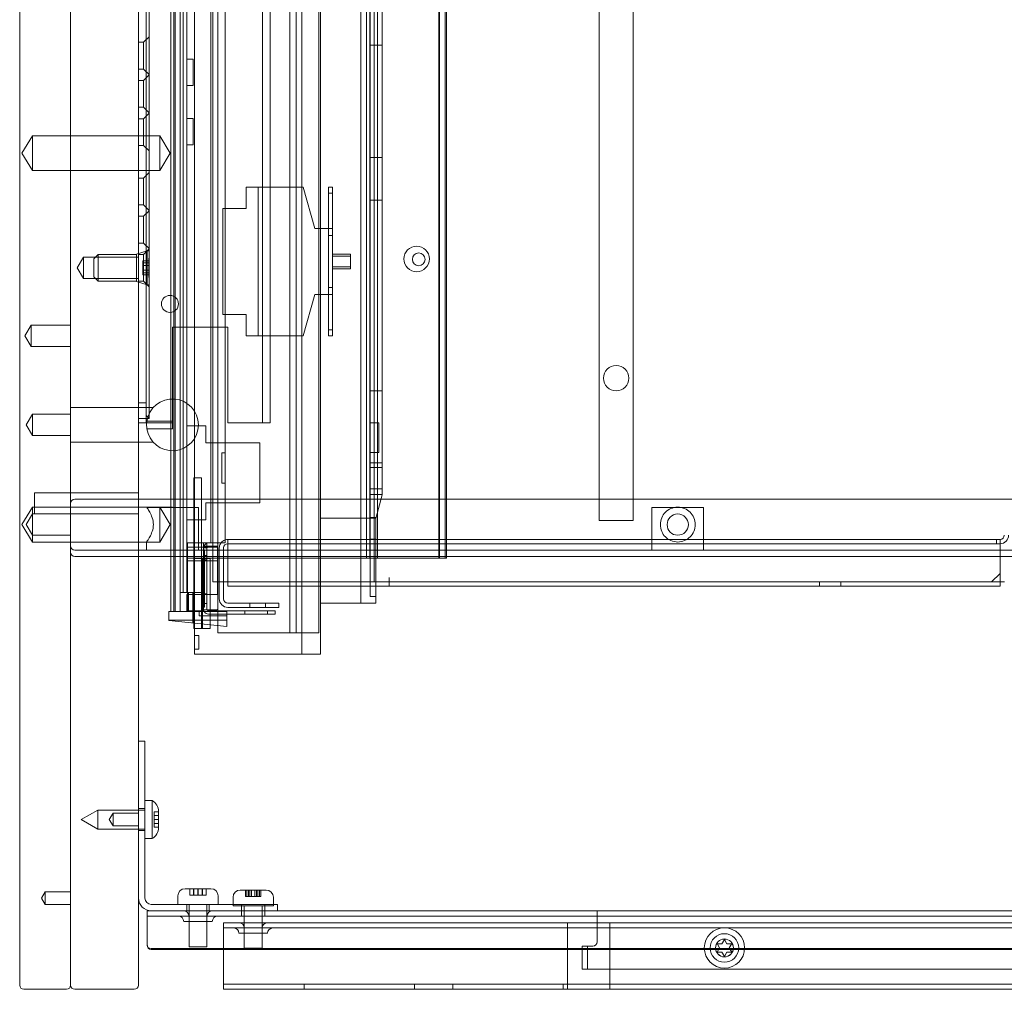
# Model space of a CAD drawing. Units: millimetres. Extents: x -299 to 299, y 0 to 453.
# Drawn here: x -299 to -67, y 0 to 228 of the extents above; entities that cross this region are included whole.
import ezdxf

# ---------------------------------------------------------------- set-up
doc = ezdxf.new("R2010")
doc.units = ezdxf.units.MM
doc.header["$MEASUREMENT"] = 0

msp = doc.modelspace()

# ---------------------------------------------------------------- linework, layer by layer
at = {"color": 0, "linetype": 'Continuous', "lineweight": 0, "extrusion": (1.22465e-16, 1, 2.22045e-16)}
for p, q in [((-299, 452), (-299, 1)), ((-287, 1), (-287, 452)), ((-287, 428), (-287, 1)), ((-271, 1), (-271, 428)), ((-262.4, 89), (-262.4, 429)), ((-262.39, 89), (-262.39, 429)), ((-261.2, 89), (-261.2, 429)), ((-260.47, 93.5), (-260.47, 429)), ((-259.6, 132.75), (-259.6, 428.1)), ((-254, 105.2), (-254, 429)), ((-253.5, 429), (-253.5, 96)), ((-217.3, 101.6), (-217.3, 428.1)), ((-216.5, 101.6), (-216.5, 428.1)), ((-215.5, 429), (-215.5, 96)), ((-214.74, 101.6), (-214.74, 428.1)), ((-200.27, 101.6), (-200.27, 428.1)), ((-200.12, 101.6), (-200.12, 428.1)), ((-198.77, 101.6), (-198.77, 428.1)), ((-198.5, 101.6), (-198.5, 428.1)), ((-269.2, 138.16), (-269.2, 412)), ((-268.5, 134.67), (-268.5, 412)), ((-263.4, 89), (-263.4, 412)), ((-250.6, 412), (-250.6, 105.2)), ((-257.83, 409), (-257.83, 85)), ((-241.8, 133.5), (-241.8, 410)), ((-240, 410), (-240, 133.5)), ((-235.34, 410), (-235.34, 84)), ((-228.56, 410), (-228.56, 84)), ((-252.31, 382), (-252.31, 84)), ((-233.86, 84), (-233.86, 382)), ((-232.53, 382), (-232.53, 79)), ((-262.7, 89), (-262.7, 351.5)), ((-216.43, 95), (-216.43, 344)), ((-228.13, 95), (-228.13, 342.2)), ((-218.63, 95), (-218.63, 342.2)), ((-162.5, 305.5), (-162.5, 110.5)), ((-154.5, 110.5), (-154.5, 305.5)), ((-213.63, 232.5), (-213.63, 222.45)), ((-269.8, 223.15), (-271, 223.15)), ((-269.8, 223.15), (-268.5, 224.45)), ((-269.8, 216.85), (-269.8, 223.15)), ((-213.63, 222.45), (-216.43, 222.45)), ((-213.63, 222.45), (-213.63, 196.04)), ((-258.1, 219.2), (-259.6, 219.2)), ((-258.1, 216.1), (-258.1, 219.2)), ((-269.8, 216.85), (-271, 216.85)), ((-269.8, 216.85), (-268.5, 215.55)), ((-258.1, 213), (-258.1, 216.1)), ((-269.8, 214.15), (-271, 214.15)), ((-269.8, 214.15), (-268.5, 215.45)), ((-269.8, 207.85), (-269.8, 214.15)), ((-258.1, 213), (-259.6, 213)), ((-269.8, 207.85), (-271, 207.85)), ((-269.8, 207.85), (-268.5, 206.55)), ((-269.8, 205.15), (-268.5, 206.45)), ((-269.8, 205.15), (-271, 205.15)), ((-269.8, 198.85), (-269.8, 205.15)), ((-258.1, 205.2), (-259.6, 205.2)), ((-258.1, 202.1), (-258.1, 205.2)), ((-258.1, 199), (-258.1, 202.1)), ((-298.46, 197), (-296, 201.1)), ((-296, 192.9), (-296, 201.1)), ((-296, 201.1), (-287, 201.1)), ((-266, 201.1), (-287, 201.1)), ((-266, 201.1), (-266, 192.9)), ((-263.54, 197), (-266, 201.1)), ((-269.8, 198.85), (-271, 198.85)), ((-269.8, 198.85), (-268.5, 197.55)), ((-258.1, 199), (-259.6, 199)), ((-298.46, 197), (-296, 192.9)), ((-263.54, 197), (-266, 192.9)), ((-213.63, 196.04), (-216.43, 196.04)), ((-213.63, 196.04), (-213.63, 185.96)), ((-296, 192.9), (-287, 192.9)), ((-266, 192.9), (-287, 192.9)), ((-269.8, 191.15), (-271, 191.15)), ((-269.8, 191.15), (-268.5, 192.45)), ((-269.8, 184.85), (-269.8, 191.15)), ((-242.8, 189), (-245.65, 189)), ((-245.65, 189), (-245.65, 184)), ((-242.8, 154), (-242.8, 189)), ((-232.25, 189), (-242.8, 189)), ((-229.45, 179.25), (-232.25, 189)), ((-226.3, 177.66), (-226.3, 189)), ((-226.3, 189), (-225.35, 189)), ((-225.35, 189), (-225.35, 177.66)), ((-226.3, 187.63), (-225.35, 187.63)), ((-213.63, 185.96), (-216.43, 185.96)), ((-213.63, 185.96), (-213.63, 141.04)), ((-269.8, 184.85), (-271, 184.85)), ((-269.8, 184.85), (-268.5, 183.55)), ((-269.8, 182.15), (-268.5, 183.45)), ((-245.65, 184), (-251.15, 184)), ((-251.15, 184), (-251.15, 159)), ((-269.8, 182.15), (-271, 182.15)), ((-269.8, 175.85), (-269.8, 182.15)), ((-229.45, 179.25), (-228.15, 179.25)), ((-228.15, 179.25), (-226.3, 179.25)), ((-226.3, 179.25), (-225.35, 179.25)), ((-226.3, 165.34), (-226.3, 177.66)), ((-226.3, 177.66), (-225.35, 177.66)), ((-225.35, 177.66), (-225.35, 165.34)), ((-271.5, 173.2), (-269, 174)), ((-269.8, 175.85), (-271, 175.85)), ((-269.8, 175.85), (-268.5, 174.55)), ((-269.8, 173.15), (-268.5, 174.45)), ((-269, 174), (-269, 166)), ((-268.5, 174), (-269, 174)), ((-285.5, 170), (-284, 172.5)), ((-284, 167.5), (-284, 172.5)), ((-284, 172.5), (-271, 172.5)), ((-281.5, 172.15), (-280.5, 173.15)), ((-281.5, 167.85), (-281.5, 172.15)), ((-280.5, 173.15), (-280.5, 166.85)), ((-271.5, 173.15), (-280.5, 173.15)), ((-271.5, 166.8), (-271.5, 173.2)), ((-269.8, 173.15), (-271, 173.15)), ((-270, 171.56), (-270, 171.66)), ((-268.6, 171.66), (-270, 171.66)), ((-269.8, 166.85), (-269.8, 173.15)), ((-268.6, 171.88), (-268.6, 171.66)), ((-268.6, 171.66), (-268.6, 171.65)), ((-268.6, 171.59), (-268.6, 171.65)), ((-221.05, 173.25), (-225.35, 173.25)), ((-221.05, 172.77), (-225.35, 172.77)), ((-221.05, 172.77), (-221.05, 173.25)), ((-221.05, 172.77), (-221.05, 170.23)), ((-285.5, 170), (-284, 167.5)), ((-270, 171.56), (-270, 170.58)), ((-268.6, 171.15), (-270, 171.15)), ((-270, 170.58), (-268.6, 170.58)), ((-270, 170.58), (-270, 170.09)), ((-270, 169.91), (-270, 170.09)), ((-270, 169.91), (-270, 169.42)), ((-268.6, 169.42), (-270, 169.42)), ((-270, 169.42), (-270, 168.44)), ((-268.6, 171.59), (-268.6, 170.07)), ((-268.6, 169.93), (-268.6, 168.41)), ((-221.05, 170.23), (-225.35, 170.23)), ((-221.05, 169.75), (-225.35, 169.75)), ((-221.05, 169.75), (-221.05, 170.23)), ((-284, 167.5), (-271, 167.5)), ((-281.5, 167.85), (-280.5, 166.85)), ((-270, 168.85), (-268.6, 168.85)), ((-270, 168.34), (-270, 168.44)), ((-268.6, 168.34), (-270, 168.34)), ((-268.6, 168.35), (-268.6, 168.41)), ((-268.6, 168.35), (-268.6, 168.34)), ((-268.6, 168.34), (-268.6, 168.12)), ((-271.5, 166.85), (-280.5, 166.85)), ((-271.5, 166.8), (-269, 166)), ((-269.8, 166.85), (-271, 166.85)), ((-269.8, 166.85), (-268.5, 165.55)), ((-268.5, 166), (-269, 166)), ((-226.3, 154), (-226.3, 165.34)), ((-226.3, 165.34), (-225.35, 165.34)), ((-225.35, 165.34), (-225.35, 154)), ((-232.25, 154), (-229.45, 163.75)), ((-229.45, 163.75), (-228.15, 163.75)), ((-228.15, 163.75), (-226.3, 163.75)), ((-226.3, 163.75), (-225.35, 163.75)), ((-251.15, 159), (-245.65, 159)), ((-245.65, 159), (-245.65, 154)), ((-297.8, 154), (-296.3, 156.5)), ((-296.3, 151.5), (-296.3, 156.5)), ((-296.3, 156.5), (-287, 156.5)), ((-263, 133.5), (-263, 156)), ((-263, 156), (-250, 156)), ((-250, 156), (-250, 133.5)), ((-297.8, 154), (-296.3, 151.5)), ((-245.65, 154), (-242.8, 154)), ((-242.8, 154), (-232.25, 154)), ((-226.3, 155.37), (-225.35, 155.37)), ((-226.3, 154), (-225.35, 154)), ((-296.3, 151.5), (-287, 151.5)), ((-213.63, 141.04), (-216.43, 141.04)), ((-213.63, 141.04), (-213.63, 124.04)), ((-267.52, 137.1), (-287, 137.1)), ((-269.2, 138.16), (-271, 138.16)), ((-269.2, 137), (-269.2, 138.16)), ((-269.2, 137), (-269.2, 135.2)), ((-297.5, 133), (-296, 135.5)), ((-296, 130.5), (-296, 135.5)), ((-296, 135.5), (-287, 135.5)), ((-269.2, 134.5), (-269.2, 135.2)), ((-268.5, 134.5), (-268.5, 134.67)), ((-297.5, 133), (-296, 130.5)), ((-268.5, 134.5), (-271, 134.5)), ((-271, 133.5), (-269.2, 133.5)), ((-269.2, 133.83), (-269.2, 134.5)), ((-269.2, 133.5), (-269.2, 133.83)), ((-269.2, 133.5), (-266.2, 133.5)), ((-263, 133.9), (-269.03, 133.9)), ((-266.2, 133.5), (-263.4, 133.5)), ((-263.4, 133.5), (-263, 133.5)), ((-263, 133.5), (-263, 132.1)), ((-259.6, 110.65), (-259.6, 132.75)), ((-259.6, 132.75), (-255.15, 132.75)), ((-255.15, 132.75), (-255.15, 128.8)), ((-250, 133.5), (-242.8, 133.5)), ((-242.8, 133.5), (-241.8, 133.5)), ((-240, 133.5), (-241.8, 133.5)), ((-214.43, 133.5), (-216.43, 133.5)), ((-216.43, 133.49), (-214.43, 133.49)), ((-214.43, 133.49), (-214.43, 133.5)), ((-214.43, 126.51), (-214.43, 133.49)), ((-296, 130.5), (-287, 130.5)), ((-269.03, 132.1), (-263, 132.1)), ((-267.52, 128.9), (-287, 128.9)), ((-255.15, 128.8), (-242.4, 128.8)), ((-242.4, 128.8), (-242.4, 114.6)), ((-251.4, 119.3), (-251.4, 126.4)), ((-251.4, 126.4), (-250.6, 126.4)), ((-216.43, 126.51), (-214.43, 126.51)), ((-214.43, 126.5), (-216.43, 126.5)), ((-214.43, 126.5), (-214.43, 126.51)), ((-213.63, 124.04), (-216.43, 124.04)), ((-213.63, 122.95), (-216.43, 122.95)), ((-213.63, 124.04), (-213.63, 122.95)), ((-213.63, 122.95), (-213.63, 116.59)), ((-258, 120.5), (-258, 86.3)), ((-258, 120.5), (-256.2, 120.5)), ((-256.2, 120.5), (-256.2, 86.11)), ((-251.4, 119.3), (-250.6, 119.3)), ((-295.5, 112), (-295.5, 117)), ((-295.5, 117), (-287, 117)), ((-271, 117), (-287, 117)), ((-213.63, 117.95), (-216.43, 117.95)), ((-213.63, 116.59), (-216.43, 116.59)), ((-215.13, 110.9), (-213.63, 116.5)), ((-213.63, 116.59), (-213.63, 116.5)), ((-271, 115.5), (-286, 115.5)), ((-263.4, 115.5), (-271, 115.5)), ((-56.08, 115.5), (-263.4, 115.5)), ((-255.15, 114.6), (-255.15, 110.65)), ((-242.4, 114.6), (-255.15, 114.6)), ((-298.46, 109.5), (-296, 113.6)), ((-297.5, 109.5), (-296, 112)), ((-296, 112), (-296, 113.6)), ((-296, 113.6), (-287, 113.6)), ((-296, 107), (-296, 112)), ((-296, 112), (-295.5, 112)), ((-295.5, 112), (-287, 112)), ((-266, 113.6), (-287, 113.6)), ((-271, 112), (-287, 112)), ((-269.03, 113.5), (-256.9, 113.5)), ((-266, 113.6), (-266, 105.4)), ((-263.54, 109.5), (-266, 113.6)), ((-263, 113.6), (-266, 113.6)), ((-263, 113.6), (-263, 113.5)), ((-256.9, 113.5), (-256.9, 103.5)), ((-150.1, 113.5), (-137.9, 113.5)), ((-150.1, 113.5), (-150.1, 103.5)), ((-137.9, 113.5), (-137.9, 103.5)), ((-298.46, 109.5), (-296, 105.4)), ((-297.5, 109.5), (-296, 107)), ((-263.54, 109.5), (-266, 105.4)), ((-259.6, 101.6), (-259.6, 110.65)), ((-255.15, 110.65), (-259.6, 110.65)), ((-228.13, 111), (-215.1, 111)), ((-215.05, 111.18), (-216.43, 111.18)), ((-215.13, 106.09), (-215.13, 110.9)), ((-154.5, 110.5), (-162.5, 110.5)), ((-296, 105.4), (-296, 107)), ((-296, 107), (-287, 107)), ((-296, 105.4), (-287, 105.4)), ((-266, 105.4), (-287, 105.4)), ((-269.1, 105.4), (-269.1, 103.5)), ((-255.7, 105.2), (-259.5, 105.2)), ((-259.5, 105.2), (-259.5, 89.2)), ((-255.7, 105.2), (-251.6, 105.2)), ((-255.7, 89.2), (-255.7, 105.2)), ((-255.7, 89.4), (-255.7, 105.2)), ((-252.6, 105.2), (-255.7, 105.2)), ((-254.5, 104.4), (-255.63, 104.4)), ((-254.9, 89.4), (-254.9, 105.2)), ((-254.5, 104.4), (-252.3, 104.4)), ((-252.3, 104.9), (-252.3, 105.2)), ((-252.3, 89.7), (-252.3, 104.9)), ((-251.6, 105.2), (-250.6, 105.2)), ((-249.98, 104), (-249.98, 106)), ((-249.98, 106), (-68.08, 106)), ((-68.08, 105), (-249.98, 105)), ((-215.13, 106.09), (-216.43, 106.09)), ((-215.13, 95), (-215.13, 106.09)), ((-68.95, 106), (-68.95, 105)), ((-68.08, 104), (-68.08, 106)), ((-286, 103.5), (-271, 103.5)), ((-271, 103.5), (-263.4, 103.5)), ((-263.4, 103.5), (-59.5, 103.5)), ((-252.42, 104.2), (-259.5, 104.2)), ((-254.9, 104), (-255.7, 104)), ((-255.5, 103.52), (-255.7, 103.52)), ((-255.5, 103.46), (-255.7, 103.46)), ((-255.5, 103.3), (-255.7, 103.3)), ((-255.5, 103.24), (-255.7, 103.24)), ((-255.5, 103), (-255.7, 103)), ((-255.5, 102.86), (-255.7, 102.86)), ((-255.5, 102.86), (-255.7, 102.86)), ((-255.5, 102.51), (-255.7, 102.51)), ((-255.5, 102.4), (-255.7, 102.4)), ((-255.5, 102.31), (-255.7, 102.31)), ((-255.5, 102.26), (-255.7, 102.26)), ((-254.9, 102.2), (-255.7, 102.2)), ((-255.5, 103.46), (-255.5, 103.52)), ((-255.5, 103.46), (-255.5, 103.42)), ((-255.5, 102.64), (-255.5, 103.42)), ((-255.5, 102.64), (-255.5, 102.39)), ((-255.5, 102.26), (-255.5, 102.39)), ((-255.5, 102.26), (-255.5, 102.26)), ((-255.5, 101.28), (-255.5, 102.26)), ((-252.42, 104.2), (-252.42, 93)), ((-251.98, 104), (-251.98, 92)), ((-250.98, 92), (-250.98, 104)), ((-249.98, 96), (-249.98, 104)), ((-68.08, 104), (-68.08, 98)), ((-286, 102), (-271, 102)), ((-271, 102), (-263.4, 102)), ((-263.4, 102), (-259.5, 102)), ((-259.5, 101.6), (-259.6, 101.6)), ((-259.6, 93.5), (-259.6, 101.6)), ((-252.42, 102), (-259.5, 102)), ((-259.5, 101.6), (-216.5, 101.6)), ((-252.42, 101), (-259.5, 101)), ((-256.2, 101.5), (-258, 101.5)), ((-256.09, 101.5), (-256.2, 101.5)), ((-254.67, 101.5), (-256.09, 101.5)), ((-255.95, 101.5), (-255.95, 85)), ((-255.5, 101.6), (-255.7, 101.6)), ((-255.5, 101.5), (-255.7, 101.5)), ((-255.5, 101.28), (-255.7, 101.28)), ((-254.9, 101.2), (-255.7, 101.2)), ((-255.5, 101.18), (-255.7, 101.18)), ((-255.7, 101.08), (-255.5, 101.08)), ((-255.7, 101.08), (-255.5, 101.08)), ((-255.7, 101.08), (-255.5, 101.08)), ((-255.7, 100.94), (-255.5, 100.94)), ((-255.7, 100.94), (-255.5, 100.94)), ((-255.7, 100.94), (-255.5, 100.94)), ((-255.7, 100.73), (-255.5, 100.73)), ((-255.5, 100.72), (-255.7, 100.72)), ((-255.5, 100.58), (-255.7, 100.58)), ((-255.5, 100.54), (-255.7, 100.54)), ((-255.5, 100.48), (-255.7, 100.48)), ((-255.5, 100.4), (-255.7, 100.4)), ((-255.7, 100.35), (-255.5, 100.35)), ((-255.7, 100.33), (-255.5, 100.33)), ((-255.5, 100.21), (-255.7, 100.21)), ((-255.7, 100.21), (-255.5, 100.21)), ((-255.7, 100.07), (-255.5, 100.07)), ((-255.5, 100.21), (-255.5, 101.28)), ((-255.5, 100.21), (-255.5, 99.9)), ((-255.5, 99.9), (-255.5, 99.34)), ((-254.67, 101.5), (-254.15, 101.5)), ((-254.15, 101.5), (-254.15, 89.4)), ((-252.42, 102), (-61, 102)), ((-216.5, 101.6), (-200.12, 101.6)), ((-200.12, 101.6), (-198.5, 101.6)), ((-255.5, 99.42), (-255.7, 99.42)), ((-255.5, 99.36), (-255.7, 99.36)), ((-255.5, 99.16), (-255.7, 99.16)), ((-255.5, 99.13), (-255.7, 99.13)), ((-255.5, 98.99), (-255.7, 98.99)), ((-255.5, 98.39), (-255.7, 98.39)), ((-255.5, 98.29), (-255.7, 98.29)), ((-255.5, 98.13), (-255.7, 98.13)), ((-255.5, 98.03), (-255.7, 98.03)), ((-255.5, 97.83), (-255.7, 97.83)), ((-255.5, 97.69), (-255.7, 97.69)), ((-255.5, 99.34), (-255.5, 98.99)), ((-255.5, 98.13), (-255.5, 98.99)), ((-255.5, 97.07), (-255.5, 98.13)), ((-68.08, 98), (-70.08, 96)), ((-68.08, 97), (-68.08, 98)), ((-255.5, 97.36), (-255.7, 97.36)), ((-255.5, 97.35), (-255.7, 97.35)), ((-255.5, 97.26), (-255.7, 97.26)), ((-255.5, 97.17), (-255.7, 97.17)), ((-255.5, 97.08), (-255.7, 97.08)), ((-255.5, 97.07), (-255.7, 97.07)), ((-255.5, 96.94), (-255.7, 96.94)), ((-255.5, 96.93), (-255.7, 96.93)), ((-255.5, 96.85), (-255.7, 96.85)), ((-255.5, 96.71), (-255.7, 96.71)), ((-255.5, 96.67), (-255.7, 96.67)), ((-255.5, 96.38), (-255.7, 96.38)), ((-255.5, 96.3), (-255.7, 96.3)), ((-255.5, 96.26), (-255.7, 96.26)), ((-255.5, 96.18), (-255.7, 96.18)), ((-255.5, 96.12), (-255.7, 96.12)), ((-255.5, 96.12), (-255.7, 96.12)), ((-255.5, 95.48), (-255.7, 95.48)), ((-255.5, 95.43), (-255.7, 95.43)), ((-255.5, 95.39), (-255.7, 95.39)), ((-255.5, 95.33), (-255.7, 95.33)), ((-255.5, 95.1), (-255.7, 95.1)), ((-255.5, 96.18), (-255.5, 97.07)), ((-255.5, 96), (-255.5, 96.18)), ((-255.5, 95.48), (-255.5, 96)), ((-255.5, 94.46), (-255.5, 95.48)), ((-253.5, 96), (-252.3, 96)), ((-252.3, 96), (-251.98, 96)), ((-251.98, 96), (-250.98, 96)), ((-250.98, 96), (-249.98, 96)), ((-70.08, 96), (-249.98, 96)), ((-249.98, 95), (-249.98, 96)), ((-211.99, 96), (-211.99, 97.01)), ((-211.99, 97.01), (-211.98, 97.01)), ((-211.99, 95), (-211.99, 96)), ((-211.98, 97.01), (-211.98, 97)), ((-211.98, 97), (-211.98, 96)), ((-211.98, 96), (-211.98, 95.27)), ((-211.98, 95.27), (-211.98, 95)), ((-110.58, 96), (-110.58, 95)), ((-105.58, 96), (-105.58, 95)), ((-70.08, 96), (-68.08, 96)), ((-68.08, 95.27), (-68.08, 97)), ((-68.08, 96), (-67, 96)), ((-68.08, 95), (-68.08, 95.27)), ((-261.2, 93.5), (-260.47, 93.5)), ((-261.2, 93.5), (-261.2, 89)), ((-260.47, 93.5), (-259.6, 93.5)), ((-259.5, 93.5), (-259.6, 93.5)), ((-259.6, 93), (-259.5, 93)), ((-259.6, 93), (-259.6, 89.2)), ((-255.9, 93.5), (-259.5, 93.5)), ((-252.42, 93), (-259.5, 93)), ((-259.2, 93.5), (-259.2, 89)), ((-258.2, 93.5), (-258.2, 89)), ((-255.9, 93.5), (-255.9, 93)), ((-255.9, 93), (-255.9, 89.2)), ((-255.5, 94.9), (-255.7, 94.9)), ((-255.5, 94.66), (-255.7, 94.66)), ((-255.5, 94.46), (-255.7, 94.46)), ((-255.5, 94.23), (-255.7, 94.23)), ((-255.5, 94.14), (-255.7, 94.14)), ((-255.5, 94.13), (-255.7, 94.13)), ((-255.5, 94.04), (-255.7, 94.04)), ((-255.5, 93.51), (-255.7, 93.51)), ((-255.5, 93.44), (-255.7, 93.44)), ((-255.5, 93.42), (-255.7, 93.42)), ((-255.5, 93.42), (-255.7, 93.42)), ((-255.5, 93.28), (-255.7, 93.28)), ((-255.5, 93.25), (-255.7, 93.25)), ((-255.5, 93.24), (-255.7, 93.24)), ((-254.9, 93.2), (-255.7, 93.2)), ((-255.5, 92.98), (-255.7, 92.98)), ((-255.5, 92.9), (-255.7, 92.9)), ((-255.5, 92.9), (-255.7, 92.9)), ((-255.5, 94.23), (-255.5, 94.46)), ((-255.5, 93.25), (-255.5, 94.23)), ((-255.5, 93.23), (-255.5, 93.25)), ((-255.5, 93.23), (-255.5, 92.92)), ((-255.5, 92.92), (-255.5, 92.38)), ((-249.98, 95), (-211.99, 95)), ((-228.13, 92.8), (-228.13, 95)), ((-228.13, 92.8), (-228.13, 91.14)), ((-218.63, 92.8), (-218.63, 95)), ((-218.63, 91), (-218.63, 92.8)), ((-216.43, 92.59), (-216.43, 95)), ((-215.13, 92.59), (-215.13, 95)), ((-68.08, 95), (-211.98, 95)), ((-255.5, 92.76), (-255.7, 92.76)), ((-255.5, 92.43), (-255.7, 92.43)), ((-255.5, 92.33), (-255.7, 92.33)), ((-255.5, 91.72), (-255.7, 91.72)), ((-255.5, 91.52), (-255.7, 91.52)), ((-255.5, 91.28), (-255.7, 91.28)), ((-255.5, 91.2), (-255.7, 91.2)), ((-255.5, 91.19), (-255.7, 91.19)), ((-255.5, 91.06), (-255.7, 91.06)), ((-254.9, 90.9), (-255.7, 90.9)), ((-255.5, 90.75), (-255.7, 90.75)), ((-255.5, 90.65), (-255.7, 90.65)), ((-255.5, 92.38), (-255.5, 91.79)), ((-255.5, 91.73), (-255.5, 91.79)), ((-255.5, 91.73), (-255.5, 91.24)), ((-255.5, 91.24), (-255.5, 90.49)), ((-255.5, 90.49), (-255.5, 90.02)), ((-249.98, 91), (-237.98, 91)), ((-244.83, 91), (-244.83, 90)), ((-241.13, 91), (-241.13, 90)), ((-237.98, 91), (-237.98, 90)), ((-228.13, 91.14), (-228.13, 79)), ((-218.63, 91), (-228.13, 91)), ((-218.63, 91), (-215.13, 91)), ((-215.13, 92.59), (-216.43, 92.59)), ((-215.13, 92.59), (-215.13, 91)), ((-262.6, 89), (-263.9, 89)), ((-263.9, 87), (-263.9, 89)), ((-251.5, 89), (-262.6, 89)), ((-259.6, 89), (-259.6, 89.2)), ((-259.6, 89.2), (-255.7, 89.2)), ((-259.5, 89.2), (-259.5, 89)), ((-258.2, 89), (-258.2, 86.32)), ((-256.7, 89), (-256.7, 88)), ((-255.9, 89.2), (-255.9, 89)), ((-255.5, 90.16), (-255.7, 90.16)), ((-255.5, 90.02), (-255.7, 90.02)), ((-252.6, 89.4), (-255.7, 89.4)), ((-241.8, 89.2), (-254.5, 89.2)), ((-254.5, 88.4), (-250.2, 88.4)), ((-254.15, 89.4), (-254.15, 89.2)), ((-254.15, 89.2), (-254.15, 85.9)), ((-252.3, 89.2), (-252.3, 88.4)), ((-250.2, 89), (-251.5, 89)), ((-250.2, 89), (-250.2, 87)), ((-250.2, 88.4), (-241.8, 88.4)), ((-249.98, 90), (-237.98, 90)), ((-245.95, 89.2), (-245.95, 88.4)), ((-241.8, 89.2), (-238.8, 89.2)), ((-238.8, 88.4), (-241.8, 88.4)), ((-240.65, 89.2), (-240.65, 88.4)), ((-238.8, 89.2), (-238.8, 88.4)), ((-263.9, 86.92), (-263.9, 87)), ((-263.9, 87), (-262.6, 87)), ((-263.9, 86.92), (-250.2, 85.48)), ((-251.5, 87), (-262.6, 87)), ((-258, 86.3), (-258, 85)), ((-256.7, 88), (-250.2, 88)), ((-256.2, 86.11), (-256.2, 85)), ((-254.15, 85.9), (-254.15, 85)), ((-251.5, 87), (-250.2, 87)), ((-250.2, 87), (-250.2, 86.02)), ((-250.2, 85.48), (-250.2, 86.02)), ((-258, 85), (-256.2, 85)), ((-257.83, 85), (-257.83, 79)), ((-256.09, 85), (-256.2, 85)), ((-254.67, 85), (-256.09, 85)), ((-254.67, 85), (-254.15, 85)), ((-233.86, 84), (-252.31, 84)), ((-233.86, 84), (-228.56, 84)), ((-256.83, 83.35), (-257.83, 83.35)), ((-256.83, 83.35), (-256.83, 81.75)), ((-256.83, 81.75), (-256.83, 80.15)), ((-256.83, 80.15), (-257.83, 80.15)), ((-256.13, 79), (-257.83, 79)), ((-256.13, 79), (-229.83, 79)), ((-228.13, 79), (-229.83, 79)), ((-269.5, 58.5), (-271, 58.5)), ((-269.5, 58.5), (-269.5, 48.5)), ((-269.5, 21.5), (-269.5, 48.5)), ((-267.8, 44.5), (-269.5, 44.5)), ((-267.8, 44.5), (-267.8, 40)), ((-284.5, 40), (-280.6, 42.25)), ((-280.6, 42.25), (-280.6, 40)), ((-269.5, 42.25), (-280.6, 42.25)), ((-269.5, 42.6), (-271, 42.6)), ((-267.3, 41.75), (-267.3, 41.8)), ((-266.3, 41.8), (-267.3, 41.8)), ((-267.3, 41.75), (-267.3, 40.95)), ((-266.3, 41.9), (-266.3, 40)), ((-284.5, 40), (-280.6, 37.75)), ((-280.6, 40), (-280.6, 37.75)), ((-277.9, 40), (-277, 41.5)), ((-277.9, 40), (-277, 38.5)), ((-277, 38.5), (-277, 41.5)), ((-277, 41.5), (-271, 41.5)), ((-267.8, 40), (-267.8, 35.5)), ((-266.3, 40.95), (-267.3, 40.95)), ((-267.3, 40.95), (-266.3, 40.95)), ((-266.3, 40.95), (-267.3, 40.95)), ((-266.3, 40.95), (-267.3, 40.95)), ((-267.3, 40.8), (-267.3, 40.95)), ((-267.3, 40.95), (-267.3, 40.95)), ((-267.3, 40.95), (-266.3, 40.95)), ((-266.3, 40.95), (-267.3, 40.95)), ((-266.3, 40.95), (-267.3, 40.95)), ((-267.3, 40.95), (-266.3, 40.95)), ((-266.3, 40.95), (-267.3, 40.95)), ((-267.3, 40.8), (-267.3, 40)), ((-266.3, 40), (-267.3, 40)), ((-267.3, 40), (-266.3, 40)), ((-267.3, 40), (-267.3, 39.2)), ((-266.3, 40), (-267.3, 40)), ((-267.3, 40), (-266.3, 40)), ((-266.3, 40), (-267.3, 40)), ((-267.3, 40), (-266.3, 40)), ((-266.3, 40), (-266.3, 38.1)), ((-269.5, 37.75), (-280.6, 37.75)), ((-277, 38.5), (-271, 38.5)), ((-269.5, 37.4), (-271, 37.4)), ((-267.3, 39.05), (-267.3, 39.2)), ((-267.3, 39.05), (-266.3, 39.05)), ((-266.3, 39.05), (-267.3, 39.05)), ((-266.3, 39.05), (-267.3, 39.05)), ((-267.3, 39.05), (-267.3, 38.25)), ((-267.3, 39.05), (-266.3, 39.05)), ((-266.3, 39.05), (-267.3, 39.05)), ((-266.3, 39.05), (-267.3, 39.05)), ((-267.3, 39.05), (-266.3, 39.05)), ((-266.3, 39.05), (-267.3, 39.05)), ((-266.3, 39.05), (-267.3, 39.05)), ((-267.3, 38.2), (-267.3, 38.25)), ((-266.3, 38.2), (-267.3, 38.2)), ((-267.8, 35.5), (-269.5, 35.5)), ((-260.05, 23.7), (-259.68, 23.7)), ((-259.68, 23.7), (-253.95, 23.7)), ((-258.9, 23.7), (-258.9, 22.2)), ((-258.04, 23.7), (-258.04, 22.2)), ((-258.01, 22.2), (-258.01, 23.7)), ((-257.98, 23.7), (-257.98, 22.2)), ((-257.03, 23.7), (-257.03, 22.2)), ((-256.97, 22.2), (-256.97, 23.7)), ((-256.02, 22.2), (-256.02, 23.7)), ((-255.99, 23.7), (-255.99, 22.2)), ((-255.96, 23.7), (-255.96, 22.2)), ((-255.1, 23.7), (-255.1, 22.2)), ((-247.05, 23.4), (-241.01, 23.4)), ((-245.8, 23.4), (-245.8, 21.9)), ((-245.46, 23.4), (-245.46, 21.9)), ((-245.13, 23.4), (-245.13, 21.9)), ((-244.76, 21.9), (-244.76, 23.4)), ((-244.38, 21.9), (-244.38, 23.4)), ((-243.62, 23.4), (-243.62, 21.9)), ((-243.24, 23.4), (-243.24, 21.9)), ((-242.87, 21.9), (-242.87, 23.4)), ((-242.54, 23.4), (-242.54, 21.9)), ((-242.2, 23.4), (-242.2, 21.9)), ((-241.01, 23.4), (-240.95, 23.4)), ((-293.9, 21.5), (-293, 23)), ((-293.9, 21.5), (-293, 20)), ((-293, 20), (-293, 23)), ((-293, 23), (-287, 23)), ((-261.75, 20), (-261.75, 22)), ((-258.85, 22.2), (-258.9, 22.2)), ((-258.04, 22.2), (-258.85, 22.2)), ((-257.89, 22.2), (-258.04, 22.2)), ((-257.03, 22.2), (-257.89, 22.2)), ((-256.19, 22.2), (-257.03, 22.2)), ((-256.04, 22.2), (-256.19, 22.2)), ((-256.02, 22.2), (-256.04, 22.2)), ((-255.15, 22.2), (-256.02, 22.2)), ((-255.1, 22.2), (-255.15, 22.2)), ((-252.25, 20), (-252.25, 22)), ((-248.75, 20), (-248.75, 21.7)), ((-245.72, 21.9), (-245.8, 21.9)), ((-244.76, 21.9), (-245.72, 21.9)), ((-244.44, 21.9), (-244.76, 21.9)), ((-244.27, 21.9), (-244.44, 21.9)), ((-243.62, 21.9), (-244.27, 21.9)), ((-242.66, 21.9), (-243.62, 21.9)), ((-242.54, 21.9), (-242.66, 21.9)), ((-242.22, 21.9), (-242.54, 21.9)), ((-242.2, 21.9), (-242.22, 21.9)), ((-239.25, 20), (-239.25, 21.7)), ((-293, 20), (-287, 20)), ((-248.25, 20), (-268, 20)), ((-259.6, 20), (-259.6, 18.5)), ((-259.1, 16), (-259.1, 20)), ((-254.9, 16), (-254.9, 20)), ((-254.4, 20), (-254.4, 18.5)), ((-248.75, 19.7), (-248.75, 20)), ((-248.75, 19.7), (-239.34, 19.7)), ((-248.25, 20), (-238.25, 20)), ((-246.75, 20), (-246.75, 18.5)), ((-246.1, 17.25), (-246.1, 19.7)), ((-241.9, 17.25), (-241.9, 19.7)), ((-241.25, 20), (-241.25, 18.5)), ((-239.34, 19.7), (-239.25, 19.7)), ((-239.25, 19.7), (-239.25, 20)), ((-238.25, 18.5), (-238.25, 20)), ((-269, 18.5), (-268, 18.5)), ((-269, 18.5), (-269, 17.25)), ((-268, 17.25), (-269, 17.25)), ((-269, 16.22), (-269, 17.25)), ((-268, 18.5), (-164, 18.5)), ((-164, 17.25), (-268, 17.25)), ((-259.11, 17.25), (-259.11, 16)), ((-254.89, 17.25), (-254.89, 16)), ((-246.75, 18.5), (-246.75, 17.25)), ((-246.1, 15.7), (-246.1, 17.25)), ((-241.9, 15.7), (-241.9, 17.25)), ((-241.25, 18.5), (-241.25, 17.25)), ((-163, 18.5), (-164, 18.5)), ((-164, 17.25), (-163, 17.25)), ((-163, 18.5), (163, 18.5)), ((-163, 16), (-163, 18.5)), ((163, 17.25), (-163, 17.25)), ((-269, 10.36), (-269, 16.22)), ((-260.36, 16), (-253.64, 16)), ((-259.1, 10), (-259.1, 16)), ((-254.9, 10), (-254.9, 16)), ((-169.86, 15.7), (-251, 15.7)), ((-251, 15.7), (-251, 13.2)), ((-251, 14.45), (-169.86, 14.45)), ((-246.11, 14.45), (-246.11, 13.2)), ((-246.1, 9.7), (-246.1, 15.7)), ((-241.9, 9.7), (-241.9, 15.7)), ((-241.89, 14.45), (-241.89, 13.2)), ((-170, 15.65), (-170, 13.2)), ((-169.86, 15.7), (-169, 15.7)), ((-169, 14.45), (-169.86, 14.45)), ((-169, 15.7), (-163, 15.7)), ((-163, 14.45), (-169, 14.45)), ((-163, 16), (-163, 11.2)), ((-163, 15.7), (-161, 15.7)), ((-161, 14.45), (-163, 14.45)), ((-161, 15.7), (-160.14, 15.7)), ((-160.14, 14.45), (-161, 14.45)), ((160.14, 15.7), (-160.14, 15.7)), ((-160.14, 14.45), (160.14, 14.45)), ((-160, 13.2), (-160, 15.65)), ((-251, 2.5), (-251, 13.2)), ((-247.36, 13.2), (-240.64, 13.2)), ((-170, 2.5), (-170, 13.2)), ((-160, 13.2), (-160, 4.75)), ((-133.58, 10.75), (-133.09, 11.6)), ((-132.91, 11.6), (-132.42, 10.75)), ((268, 9.59), (-268, 9.59)), ((-251, 9.37), (-268, 9.37)), ((-259.1, 10), (-254.9, 10)), ((251, 9.37), (-251, 9.37)), ((-246.1, 9.7), (-241.9, 9.7)), ((-166.5, 4.75), (-166.5, 10.2)), ((-164, 10.2), (-166.5, 10.2)), ((-165.25, 10.2), (-165.25, 4.75)), ((-134.15, 9.75), (-134.65, 10.6)), ((-134.65, 8.9), (-134.15, 9.75)), ((-134.56, 10.75), (-133.58, 10.75)), ((-132.42, 10.75), (-131.44, 10.75)), ((-131.35, 10.6), (-131.85, 9.75)), ((-131.85, 9.75), (-131.35, 8.9)), ((-133.58, 8.75), (-134.56, 8.75)), ((-133.09, 7.9), (-133.58, 8.75)), ((-132.42, 8.75), (-132.91, 7.9)), ((-131.44, 8.75), (-132.42, 8.75)), ((-166.5, 4.75), (-164, 4.75)), ((164, 4.75), (-164, 4.75)), ((-160, 4.75), (-160, 2.5)), ((-251, 1.25), (-251, 2.5)), ((-170, 1.25), (-170, 2.5)), ((-160, 2.5), (-160, 1.25)), ((-251, 1.25), (-246, 1.25)), ((-251, 1.25), (-251, 0)), ((-4, 1.25), (-246, 1.25)), ((-232, 0), (-232, 1.25)), ((-206, 0), (-206, 1.25)), ((-197, 0), (-197, 1.25)), ((-171, 0), (-171, 1.25)), ((-170, 0), (-170, 1.25)), ((-160, 1.25), (-160, 0)), ((-298, 0), (-288, 0)), ((-286, 0), (-272, 0)), ((-246, 0), (-251, 0)), ((-4, 0), (-246, 0))]:
    msp.add_line(p, q, dxfattribs=at)
at = {"color": 0, "linetype": 'Continuous', "lineweight": 0}
for centre, radius in [((-205.5, 172.1), 3), ((-133, 9.75), 4.75), ((-133, 9.75), 2.1)]:
    msp.add_circle(centre, radius, dxfattribs=at)
at = {"color": 0, "linetype": 'Continuous', "lineweight": 0, "extrusion": (-1.48182e-32, -5.62865e-17, -1)}
msp.add_circle((205, 172), 1.5, dxfattribs=at)
at = {"color": 0, "linetype": 'Continuous', "lineweight": 0, "extrusion": (-1.15853e-32, -5.62865e-17, -1)}
msp.add_circle((263.6, 161.5), 2, dxfattribs=at)
at = {"color": 0, "linetype": 'Continuous', "lineweight": 0, "extrusion": (-8.53088e-33, -5.62865e-17, -1)}
msp.add_circle((158.5, 144), 3, dxfattribs=at)
at = {"color": 0, "linetype": 'Continuous', "lineweight": 0, "extrusion": (-2.14618e-33, -5.62865e-17, -1)}
msp.add_circle((144, 109.5), 2.5, dxfattribs=at)
at = {"color": 0, "linetype": 'Continuous', "lineweight": 0, "extrusion": (-5.50691e-32, -5.62865e-17, -1)}
msp.add_circle((133, 9.75), 3.36, dxfattribs=at)
at = {"color": 0, "linetype": 'Continuous', "lineweight": 0, "extrusion": (-4.59303e-32, -5.62865e-17, -1)}
msp.add_circle((133, 9.75), 2.11, dxfattribs=at)
at = {"color": 0, "linetype": 'Continuous', "lineweight": 0, "extrusion": (-6.8931e-33, -5.62865e-17, -1)}
for centre, radius, start, end in [((266.6, 171.88), 2, 360, 18.1949), ((286, 114.5), 1, 360, 90), ((254.5, 104), 0.4, 0, 90), ((254.5, 89.6), 0.4, 330, 0), ((254.5, 89.6), 0.4, 270, 330), ((269.3, 41.9), 3, 120, 180), ((269.3, 38.1), 3, 180, 240), ((260.05, 22), 1.7, 0, 90), ((253.95, 22), 1.7, 90, 180), ((247.05, 21.7), 1.7, 360, 90), ((240.95, 21.7), 1.7, 90, 180), ((268, 21.5), 1.5, 270, 0), ((261.61, 16), 1.25, 90, 180), ((260.36, 17.25), 1.25, 90, 180), ((253.64, 17.25), 1.25, 0, 90), ((252.39, 16), 1.25, 0, 90), ((248.61, 13.2), 1.25, 90, 180), ((247.36, 14.45), 1.25, 90, 180), ((240.64, 14.45), 1.25, 0, 90), ((239.39, 13.2), 1.25, 0, 90), ((298, 1), 1, 270, 0), ((288, 1), 1, 180, 270), ((286, 1), 1, 270, 0), ((272, 1), 1, 180, 270)]:
    msp.add_arc(centre, radius, start, end, dxfattribs=at)
at = {"color": 0, "linetype": 'Continuous', "lineweight": 0, "extrusion": (-1.92191e-32, -5.62865e-17, -1)}
msp.add_arc((266.6, 168.12), 2, 341.8051, 0, dxfattribs=at)
at = {"color": 0, "linetype": 'Continuous', "lineweight": 0, "extrusion": (9.36042e-31, -5.62865e-17, -1)}
msp.add_arc((263, 133), 6.1, 8.4844, 351.5156, dxfattribs=at)
at = {"color": 0, "linetype": 'Continuous', "lineweight": 0, "extrusion": (1.77588e-32, -5.62865e-17, -1)}
msp.add_arc((144, 109.5), 4.1, 77.3196, 102.6804, dxfattribs=at)
at = {"color": 0, "linetype": 'Continuous', "lineweight": 0}
for centre, radius, start, end in [((-68.08, 107), 1, 270, 0), ((-254.5, 104), 1.2, 90, 180), ((-252.6, 104.9), 0.3, 360, 90), ((-249.98, 104), 2, 150, 180), ((-249.98, 104), 2, 143.1301, 150), ((-249.98, 104), 2, 108.0592, 143.1301), ((-249.98, 104), 2, 90, 108.0592), ((-249.98, 92), 2, 180, 270), ((-249.98, 92), 1, 180, 270), ((-254.5, 89.6), 1.2, 180, 189.5941), ((-254.5, 89.6), 1.2, 189.5941, 210), ((-254.5, 89.6), 1.2, 210, 270), ((-252.6, 89.7), 0.3, 270, 360), ((-268, 21.5), 3, 180, 270), ((-133, 11.55), 0.1, 30, 150), ((-164, 11.2), 1, 270, 0), ((-134.56, 10.65), 0.1, 90, 210), ((-131.44, 10.65), 0.1, 330, 90), ((-134.56, 8.85), 0.1, 150, 270), ((-133, 7.95), 0.1, 210, 330), ((-131.44, 8.85), 0.1, 270, 30)]:
    msp.add_arc(centre, radius, start, end, dxfattribs=at)
at = {"color": 0, "linetype": 'Continuous', "lineweight": 0, "extrusion": (-1.58132e-30, -5.62865e-17, -1)}
msp.add_arc((68.08, 107), 2, 180, 270, dxfattribs=at)
at = {"color": 0, "linetype": 'Continuous', "lineweight": 0, "extrusion": (2.34867e-30, -5.62865e-17, -1)}
msp.add_arc((286, 104.5), 1, 270, 0, dxfattribs=at)
at = {"color": 0, "linetype": 'Continuous', "lineweight": 0, "extrusion": (-2.20658e-31, -5.62865e-17, -1)}
msp.add_arc((249.98, 104), 1, 0, 90, dxfattribs=at)
at = {"color": 0, "linetype": 'Continuous', "lineweight": 0, "extrusion": (7.7095e-31, -5.62865e-17, -1)}
msp.add_arc((286, 103), 1, 270, 0, dxfattribs=at)
at = {"color": 0, "linetype": 'Continuous', "lineweight": 0, "extrusion": (3.5589e-25, -5.62865e-17, -1)}
msp.add_ellipse((-267.78, 139.5), major_axis=(0, 5), ratio=0.555556, start_param=-2.880641, end_param=-2.606408, dxfattribs=at)
at = {"color": 0, "linetype": 'Continuous', "lineweight": 0}
msp.add_ellipse((-268, 10.57), major_axis=(-1, 0), ratio=0.984808, start_param=0, end_param=1.570796, dxfattribs=at)
at = {"color": 0, "linetype": 'Continuous', "lineweight": 0, "extrusion": (9.38786e-31, -5.97929e-17, -1)}
msp.add_ellipse((-268, 10.36), major_axis=(-1, 0), ratio=0.984808, start_param=-1.570796, end_param=0, dxfattribs=at)
at = {"color": 0, "linetype": 'Continuous', "lineweight": 0}
for points, knots in [([(-268.6, 171.59), (-268.6, 171.6), (-268.6, 171.61), (-268.6, 171.62), (-268.6, 171.63), (-268.6, 171.65), (-268.6, 171.65), (-268.6, 171.66), (-268.6, 171.66), (-268.6, 171.66), (-268.6, 171.66), (-268.6, 171.66)], [-0.03885999, -0.03885999, -0.03885999, -0.03885999, -0.03611395, -0.03611395, -0.03239701, -0.03239701, -0.02846384, -0.02846384, -0.02451526, -0.02451526, -0.02415303, -0.02415303, -0.02415303, -0.02415303]), ([(-268.6, 169.93), (-268.6, 169.94), (-268.6, 169.95), (-268.6, 169.97), (-268.6, 169.99), (-268.6, 170.01), (-268.6, 170.03), (-268.6, 170.05), (-268.6, 170.06), (-268.6, 170.07)], [-0.03886264, -0.03886264, -0.03886264, -0.03886264, -0.03540121, -0.03540121, -0.03164072, -0.03164072, -0.02766086, -0.02766086, -0.02415424, -0.02415424, -0.02415424, -0.02415424]), ([(-268.6, 168.34), (-268.6, 168.34), (-268.6, 168.34), (-268.6, 168.34), (-268.6, 168.35), (-268.6, 168.36), (-268.6, 168.36), (-268.6, 168.38), (-268.6, 168.39), (-268.6, 168.41), (-268.6, 168.41), (-268.6, 168.41)], [-0.03885999, -0.03885999, -0.03885999, -0.03885999, -0.03611395, -0.03611395, -0.03239701, -0.03239701, -0.02846384, -0.02846384, -0.02451526, -0.02451526, -0.02415303, -0.02415303, -0.02415303, -0.02415303]), ([(-269.03, 133.9), (-269.08, 133.6), (-269.1, 133.3), (-269.1, 132.7), (-269.08, 132.4), (-269.03, 132.1)], [3.1311173, 3.1311173, 3.1311173, 3.1311173, 3.220203, 3.220203, 3.3092887, 3.3092887, 3.3092887, 3.3092887]), ([(-269.1, 105.4), (-269.1, 105.4), (-269.02, 105.51), (-268.75, 105.93), (-268.56, 106.25), (-268.17, 106.96), (-267.96, 107.41), (-267.62, 108.41), (-267.52, 108.96), (-267.52, 110.04), (-267.62, 110.59), (-267.96, 111.59), (-268.17, 112.04), (-268.56, 112.75), (-268.75, 113.07), (-268.95, 113.37), (-269, 113.45), (-269.03, 113.5)], [3.220203, 3.220203, 3.220203, 3.220203, 3.380283, 3.380283, 3.540364, 3.540364, 3.702304, 3.702304, 3.864244, 3.864244, 4.026184, 4.026184, 4.188124, 4.188124, 4.348204, 4.348204, 4.419199, 4.419199, 4.419199, 4.419199]), ([(-143.1, 113.5), (-142.86, 113.45), (-142.63, 113.37), (-141.9, 113.07), (-141.45, 112.75), (-140.74, 112.04), (-140.43, 111.59), (-140.01, 110.59), (-139.9, 110.04), (-139.9, 109.5), (-139.9, 108.96), (-140.01, 108.41), (-140.43, 107.41), (-140.74, 106.96), (-141.45, 106.25), (-141.9, 105.93), (-142.91, 105.51), (-143.47, 105.4), (-144.53, 105.4), (-145.09, 105.51), (-146.1, 105.93), (-146.55, 106.25), (-147.26, 106.96), (-147.57, 107.41), (-147.99, 108.41), (-148.1, 108.96), (-148.1, 110.04), (-147.99, 110.59), (-147.57, 111.59), (-147.26, 112.04), (-146.55, 112.75), (-146.1, 113.07), (-145.37, 113.37), (-145.14, 113.45), (-144.9, 113.5)], [2.021208, 2.021208, 2.021208, 2.021208, 2.092202, 2.092202, 2.252282, 2.252282, 2.414222, 2.414222, 2.576162, 2.576162, 2.576162, 2.738102, 2.738102, 2.900042, 2.900042, 3.060123, 3.060123, 3.220203, 3.220203, 3.380283, 3.380283, 3.540364, 3.540364, 3.702304, 3.702304, 3.864244, 3.864244, 4.026184, 4.026184, 4.188124, 4.188124, 4.348204, 4.348204, 4.419199, 4.419199, 4.419199, 4.419199]), ([(-170, 15.65), (-170, 15.67), (-169.98, 15.69), (-169.91, 15.7), (-169.88, 15.7), (-169.86, 15.7)], [0.1580782, 0.1580782, 0.1580782, 0.1580782, 0.19581572, 0.19581572, 0.21022281, 0.21022281, 0.21022281, 0.21022281]), ([(-169.86, 14.45), (-169.89, 14.45), (-169.91, 14.45), (-169.97, 14.43), (-169.99, 14.41), (-170, 14.36), (-170, 14.35), (-170, 14.34)], [0.98927981, 0.98927981, 0.98927981, 0.98927981, 1.00561369, 1.00561369, 1.03514839, 1.03514839, 1.04257123, 1.04257123, 1.04257123, 1.04257123]), ([(-160.14, 15.7), (-160.12, 15.7), (-160.09, 15.7), (-160.02, 15.69), (-160, 15.67), (-160, 15.65)], [0.408653, 0.408653, 0.408653, 0.408653, 0.42306008, 0.42306008, 0.4607976, 0.4607976, 0.4607976, 0.4607976]), ([(-160, 14.34), (-160, 14.35), (-160, 14.36), (-160.01, 14.41), (-160.03, 14.43), (-160.09, 14.45), (-160.11, 14.45), (-160.14, 14.45)], [0.73938763, 0.73938763, 0.73938763, 0.73938763, 0.74681047, 0.74681047, 0.77634517, 0.77634517, 0.79267905, 0.79267905, 0.79267905, 0.79267905])]:
    msp.add_open_spline(points, degree=3, knots=knots, dxfattribs=at)

doc.saveas('drawing.dxf')
